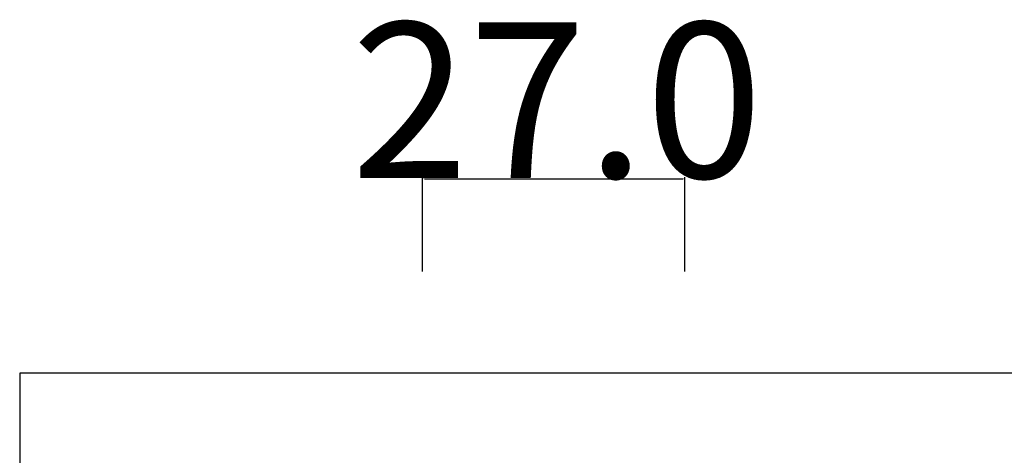
# Model space of a CAD drawing. Extents: x 0 to 1680, y -2 to 1186.
# Drawn here: x 1490 to 1591, y 933 to 977 of the extents above; entities that cross this region are included whole.
import ezdxf

# ---------------------------------------------------------------- set-up
doc = ezdxf.new("R2010")
doc.units = 0
doc.header["$LTSCALE"] = 4
doc.layers.get('DEFPOINTS').update_dxf_attribs({"linetype": 'CONTINUOUS'})
for name, color, linetype in [('_0-1_', 7, 'CONTINUOUS'), ('_0-3_', 7, 'CONTINUOUS'), ('_0-4_', 7, 'CONTINUOUS')]:
    doc.layers.add(name, color=color, linetype=linetype)
doc.dimstyles.get("Standard").update_dxf_attribs({"dimtxt": 16, "dimasz": 0.18, "dimexe": 0.18, "dimexo": 0.0625, "dimgap": 0.09, "dimtad": 1, "dimzin": 0, "dimcen": 0.09, "dimazin": 3, "dimtfac": 1, "dimtofl": 0, "dimtmove": 0, "dimatfit": 3})

# ---------------------------------------------------------------- blocks, each defined once
blk = doc.blocks.new('*U187')
at = {"layer": '_0-4_', "color": 0, "linetype": 'CONTINUOUS'}
blk.add_text('27.0', height=16, dxfattribs=at).set_placement((1524.13, 961.09))
blk = doc.blocks.new('*D13')
at = {"layer": '_0-4_', "color": 0, "linetype": 'CONTINUOUS'}
for p, q in [((1531.5, 951.46), (1531.5, 961.18)), ((1531.68, 961), (1558.32, 961)), ((1558.5, 951.46), (1558.5, 961.18))]:
    blk.add_line(p, q, dxfattribs=at)
for points in [[(1531.68, 961.03), (1531.68, 960.97), (1531.5, 961)], [(1558.32, 961.03), (1558.32, 960.97), (1558.5, 961)]]:
    blk.add_solid(points, dxfattribs=at)
at = {"layer": 'DEFPOINTS', "color": 0, "linetype": 'CONTINUOUS'}
for p in [(1558.5, 961), (1531.5, 951.4), (1558.5, 951.4)]:
    blk.add_point(p, dxfattribs=at)
at = {"layer": '_0-1_', "linetype": 'CONTINUOUS'}
blk.add_blockref('*U187', (0, 0), dxfattribs=at)

msp = doc.modelspace()

# ---------------------------------------------------------------- linework, layer by layer
at = {"layer": '_0-3_', "color": 54}
msp.add_lwpolyline([(1531.5, 916), (1531.5, 931.4), (1558.5, 931.4), (1558.5, 916), (1600, 916), (1600, 941), (1490, 941), (1490, 916)], close=True, dxfattribs=at)

# ---------------------------------------------------------------- dimensions: what is measured, and where the dimension line sits
at = {"layer": '_0-4_', "linetype": 'CONTINUOUS'}
dim = msp.add_linear_dim(base=(1558.5, 961), p1=(1531.5, 951.4), p2=(1558.5, 951.4), dimstyle='Standard', dxfattribs=at)
dim.commit()
dim.dimension.update_dxf_attribs({"geometry": '*D13', "text_midpoint": (1545, 961), "dimtype": 128})

doc.saveas('drawing.dxf')
